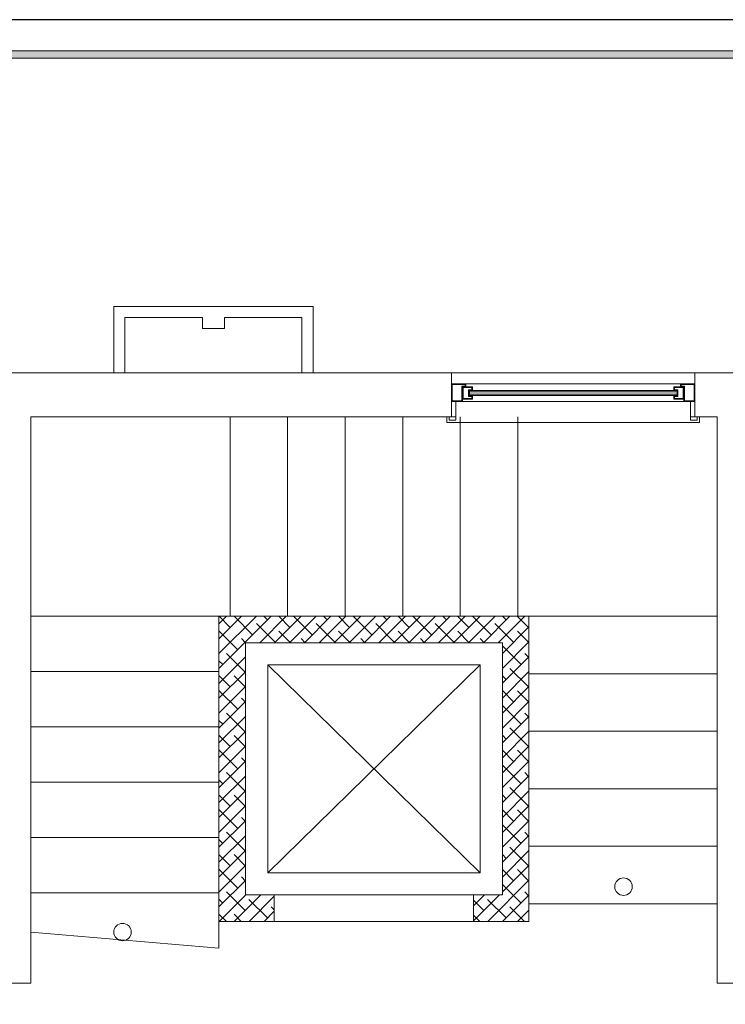
# Model space of a CAD drawing. Units: millimetres. Extents: x -127048 to 7352, y -96469 to -78093.
# Drawn here: x -99462 to -96275, y -87268 to -82819 of the extents above; entities that cross this region are included whole.
import ezdxf
from ezdxf.enums import TextEntityAlignment as Align

# ---------------------------------------------------------------- set-up
doc = ezdxf.new("R2010")
doc.units = ezdxf.units.MM
doc.layers.add('000墙体线', color=252, linetype='Continuous', lineweight=9)
for name, color, linetype in [('_TITLE', 7, 'Continuous'), ('家具轮廓免漆', 161, 'Continuous'), ('深化图', 30, 'Continuous')]:
    doc.layers.add(name, color=color, linetype=linetype)
doc.styles.add('微软雅黑', font='msyh.ttf')

# ---------------------------------------------------------------- blocks, each defined once
blk = doc.blocks.new('汉莎专用横向图框')
h = blk.add_hatch(color=7)
h.dxf.hatch_style = 1
h.paths.add_polyline_path([(2.014, 192.986), (2.014, 2), (277.986, 2), (277.986, 192.986)])
h.paths.add_polyline_path([(2.479, 192.521), (2.479, 2.464), (277.521, 2.464), (277.521, 192.521)], flags=16)
at = {"color": 7, "lineweight": 9}
blk.add_line((2.014, 192.986), (277.986, 192.986), dxfattribs=at)
for points in [[(0, 0), (0, 195), (280, 195), (280, 0)], [(277.521, 2.464), (2.479, 2.464), (2.479, 192.521), (277.521, 192.521)]]:
    blk.add_lwpolyline(points, close=True, dxfattribs=at)
at = {"layer": '深化图', "color": 7, "lineweight": 13, "style": '微软雅黑', "flags": 12}
for tag, p in [('订单编号', (86.868, 13.607)), ('产品名称', (181.036, 13.607)), ('销售终端', (86.868, 6.179)), ('材质说明', (181.036, 6.179)), ('审核签名', (247.658, 6.179))]:
    blk.add_attdef(tag, text='', height=2.5, dxfattribs=at).set_placement(p, align=Align.MIDDLE_CENTER)
at = {"layer": '深化图', "color": 7, "lineweight": 13, "style": '微软雅黑'}
for tag, p in [('PAGE', (268.161, 13.607)), ('TOTALPAGE', (268.161, 6.179))]:
    blk.add_attdef(tag, text='', height=2.5, dxfattribs=at).set_placement(p, align=Align.MIDDLE_CENTER)
blk = doc.blocks.new('*U213')
at = {"layer": '家具轮廓免漆', "color": 7}
blk.add_lwpolyline([(0, 13650), (0, 0), (19600, 0), (19600, 13650)], close=True, dxfattribs=at)

msp = doc.modelspace()

# ---------------------------------------------------------------- linework, layer by layer
at = {"layer": '000墙体线'}
for p, q in [((-98136.8, -84114.21), (-99036.8, -84114.21)), ((-99036.8, -84114.21), (-99036.8, -84414.21)), ((-98136.8, -84414.21), (-98136.8, -84114.21)), ((-98636.8, -84164.21), (-98986.8, -84164.21)), ((-98986.8, -84164.21), (-98986.8, -84414.21)), ((-98636.8, -84214.21), (-98636.8, -84164.21)), ((-98186.8, -84164.21), (-98536.8, -84164.21)), ((-98536.8, -84164.21), (-98536.8, -84214.21)), ((-98186.8, -84414.21), (-98186.8, -84164.21)), ((-98536.8, -84214.21), (-98636.8, -84214.21)), ((-93161.8, -84414.21), (-101111.8, -84414.21)), ((-97511.8, -84414.21), (-97511.8, -84614.21)), ((-96411.8, -84614.21), (-96411.8, -84414.21)), ((-96411.8, -84464.21), (-97511.8, -84464.21)), ((-97449.8, -84467.21), (-97508.8, -84467.21)), ((-97508.8, -84467.21), (-97508.8, -84541.21)), ((-97464.8, -84541.21), (-97464.8, -84475.21)), ((-97464.8, -84475.21), (-97449.8, -84475.21)), ((-97461.8, -84544.21), (-97461.8, -84478.21)), ((-97416.8, -84478.21), (-97461.8, -84478.21)), ((-97419.8, -84481.21), (-97458.8, -84481.21)), ((-97458.8, -84481.21), (-97458.8, -84531.21)), ((-97449.8, -84475.21), (-97449.8, -84467.21)), ((-97446.8, -84478.21), (-97446.8, -84464.21)), ((-97434.8, -84521.21), (-97434.8, -84491.21)), ((-97434.8, -84491.21), (-97419.8, -84491.21)), ((-97431.8, -84518.21), (-97431.8, -84494.21)), ((-97431.8, -84494.21), (-97416.8, -84494.21)), ((-97430.8, -84517.21), (-97430.8, -84495.21)), ((-97430.8, -84495.21), (-96492.8, -84495.21)), ((-97419.8, -84491.21), (-97419.8, -84481.21)), ((-97416.8, -84494.21), (-97416.8, -84478.21)), ((-96506.8, -84494.21), (-96506.8, -84478.21)), ((-96506.8, -84478.21), (-96461.8, -84478.21)), ((-96491.8, -84494.21), (-96506.8, -84494.21)), ((-96503.8, -84491.21), (-96503.8, -84481.21)), ((-96503.8, -84481.21), (-96464.8, -84481.21)), ((-96488.8, -84491.21), (-96503.8, -84491.21)), ((-96492.8, -84495.21), (-96492.8, -84517.21)), ((-96491.8, -84518.21), (-96491.8, -84494.21)), ((-96488.8, -84521.21), (-96488.8, -84491.21)), ((-96476.8, -84478.21), (-96476.8, -84464.21)), ((-96473.8, -84475.21), (-96473.8, -84467.21)), ((-96473.8, -84467.21), (-96414.8, -84467.21)), ((-96458.8, -84475.21), (-96473.8, -84475.21)), ((-96464.8, -84481.21), (-96464.8, -84531.21)), ((-96461.8, -84544.21), (-96461.8, -84478.21)), ((-96458.8, -84541.21), (-96458.8, -84475.21)), ((-96414.8, -84467.21), (-96414.8, -84541.21)), ((-97508.8, -84541.21), (-97464.8, -84541.21)), ((-97461.8, -84534.21), (-97416.8, -84534.21)), ((-97458.8, -84531.21), (-97419.8, -84531.21)), ((-97419.8, -84521.21), (-97434.8, -84521.21)), ((-97416.8, -84518.21), (-97431.8, -84518.21)), ((-96492.8, -84501.21), (-97430.8, -84501.21)), ((-96492.8, -84511.21), (-97430.8, -84511.21)), ((-96492.8, -84517.21), (-97430.8, -84517.21)), ((-97419.8, -84531.21), (-97419.8, -84521.21)), ((-97416.8, -84534.21), (-97416.8, -84518.21)), ((-96506.8, -84534.21), (-96506.8, -84518.21)), ((-96506.8, -84518.21), (-96491.8, -84518.21)), ((-96461.8, -84534.21), (-96506.8, -84534.21)), ((-96503.8, -84531.21), (-96503.8, -84521.21)), ((-96503.8, -84521.21), (-96488.8, -84521.21)), ((-96464.8, -84531.21), (-96503.8, -84531.21)), ((-96414.8, -84541.21), (-96458.8, -84541.21)), ((-97511.8, -84544.21), (-96411.8, -84544.21)), ((-97491.8, -84629.21), (-97491.8, -84544.21)), ((-96431.8, -84629.21), (-96431.8, -84544.21)), ((-99411.8, -84614.21), (-97491.8, -84614.21)), ((-99411.8, -84614.21), (-99411.8, -87172.21)), ((-98511.8, -85514.21), (-98511.8, -84614.21)), ((-98251.8, -85514.21), (-98251.8, -84614.21)), ((-97991.8, -85514.21), (-97991.8, -84614.21)), ((-97731.8, -85514.21), (-97731.8, -84614.21)), ((-97531.8, -84639.21), (-97531.8, -84614.21)), ((-97521.8, -84614.21), (-97521.8, -84629.21)), ((-97521.8, -84629.21), (-97491.8, -84629.21)), ((-97471.8, -85514.21), (-97471.8, -84614.21)), ((-97211.8, -85514.21), (-97211.8, -84614.21)), ((-96431.8, -84614.21), (-96311.8, -84614.21)), ((-96401.8, -84629.21), (-96431.8, -84629.21)), ((-96401.8, -84614.21), (-96401.8, -84629.21)), ((-96391.8, -84614.21), (-96391.8, -84639.21)), ((-96311.8, -87172.21), (-96311.8, -84614.21)), ((-96391.8, -84639.21), (-97531.8, -84639.21)), ((-96311.8, -85514.21), (-99411.8, -85514.21)), ((-98561.8, -85548.7), (-98527.31, -85514.21)), ((-98561.8, -85616.05), (-98459.96, -85514.21)), ((-98561.8, -85683.4), (-98392.61, -85514.21)), ((-98561.8, -85750.75), (-98325.25, -85514.21)), ((-98561.8, -85514.21), (-98561.8, -87014.21)), ((-98510.63, -85564.88), (-98561.31, -85514.21)), ((-98409.6, -85598.56), (-98493.79, -85514.37)), ((-98377.9, -85634.21), (-98257.9, -85514.21)), ((-98342.25, -85531.2), (-98359.25, -85514.21)), ((-98310.55, -85634.21), (-98190.55, -85514.21)), ((-98241.23, -85564.88), (-98291.9, -85514.21)), ((-98243.2, -85634.21), (-98123.2, -85514.21)), ((-98140.2, -85598.56), (-98224.39, -85514.37)), ((-98175.85, -85634.21), (-98055.85, -85514.21)), ((-98108.5, -85634.21), (-97988.5, -85514.21)), ((-98072.85, -85531.2), (-98089.84, -85514.21)), ((-98041.14, -85634.21), (-97921.14, -85514.21)), ((-97971.82, -85564.88), (-98022.49, -85514.21)), ((-97973.79, -85634.21), (-97853.79, -85514.21)), ((-97870.79, -85598.56), (-97954.98, -85514.37)), ((-97906.44, -85634.21), (-97786.44, -85514.21)), ((-97839.09, -85634.21), (-97719.09, -85514.21)), ((-97803.44, -85531.2), (-97820.44, -85514.21)), ((-97771.74, -85634.21), (-97651.74, -85514.21)), ((-97702.41, -85564.88), (-97753.08, -85514.21)), ((-97704.38, -85634.21), (-97584.38, -85514.21)), ((-97601.38, -85598.56), (-97685.57, -85514.37)), ((-97637.03, -85634.21), (-97517.03, -85514.21)), ((-97569.68, -85634.21), (-97449.68, -85514.21)), ((-97534.03, -85531.2), (-97551.03, -85514.21)), ((-97502.33, -85634.21), (-97382.33, -85514.21)), ((-97433, -85564.88), (-97483.68, -85514.21)), ((-97434.98, -85634.21), (-97314.98, -85514.21)), ((-97331.97, -85598.56), (-97416.16, -85514.37)), ((-97367.62, -85634.21), (-97247.62, -85514.21)), ((-97300.27, -85634.21), (-97180.27, -85514.21)), ((-97264.62, -85531.2), (-97281.62, -85514.21)), ((-97163.59, -85564.88), (-97214.27, -85514.21)), ((-97161.8, -86894.21), (-97161.8, -85514.21)), ((-98308.58, -85632.23), (-98392.77, -85548.04)), ((-98039.17, -85632.23), (-98123.36, -85548.04)), ((-97769.76, -85632.23), (-97853.95, -85548.04)), ((-97500.35, -85632.23), (-97584.54, -85548.04)), ((-97230.95, -85632.23), (-97315.14, -85548.04)), ((-97281.8, -85683.09), (-97161.8, -85563.09)), ((-98476.96, -85665.91), (-98561.15, -85581.72)), ((-98239.25, -85634.21), (-98291.74, -85581.72)), ((-97969.84, -85634.21), (-98022.33, -85581.72)), ((-97700.44, -85634.21), (-97752.92, -85581.72)), ((-97431.03, -85634.21), (-97483.52, -85581.72)), ((-97161.8, -85634.03), (-97214.11, -85581.72)), ((-98441.31, -85634.21), (-98460.12, -85615.39)), ((-97281.8, -85634.21), (-98441.8, -85634.21)), ((-98441.8, -85634.21), (-98441.8, -86774.21)), ((-98171.9, -85634.21), (-98190.71, -85615.39)), ((-97902.49, -85634.21), (-97921.3, -85615.39)), ((-97633.08, -85634.21), (-97651.9, -85615.39)), ((-97363.68, -85634.21), (-97382.49, -85615.39)), ((-97281.8, -85750.44), (-97161.8, -85630.44)), ((-97281.8, -86774.21), (-97281.8, -85634.21)), ((-97197.27, -85733.26), (-97281.46, -85649.07)), ((-98561.8, -85818.11), (-98441.8, -85698.11)), ((-98443.28, -85766.94), (-98527.47, -85682.75)), ((-97281.8, -85817.79), (-97161.8, -85697.79)), ((-97161.8, -85701.38), (-97180.43, -85682.75)), ((-98544.31, -85733.26), (-98561.8, -85715.77)), ((-98341.8, -85734.21), (-97381.8, -86674.21)), ((-97381.8, -85734.21), (-98341.8, -86674.21)), ((-97381.8, -85734.21), (-98341.8, -85734.21)), ((-98341.8, -85734.21), (-98341.8, -86674.21)), ((-97381.8, -86674.21), (-97381.8, -85734.21)), ((-98561.8, -85764.21), (-99411.8, -85764.21)), ((-98561.8, -85885.46), (-98441.8, -85765.46)), ((-98510.63, -85834.29), (-98561.8, -85783.12)), ((-98441.8, -85835.77), (-98493.79, -85783.77)), ((-97281.8, -85885.14), (-97161.8, -85765.14)), ((-97264.62, -85800.61), (-97281.8, -85783.43)), ((-97163.59, -85834.29), (-97247.78, -85750.1)), ((-97161.8, -85774.21), (-96311.8, -85774.21)), ((-98561.8, -85952.81), (-98441.8, -85832.81)), ((-97281.8, -85952.5), (-97161.8, -85832.5)), ((-98476.96, -85935.32), (-98561.15, -85851.13)), ((-97230.95, -85901.64), (-97281.8, -85850.79)), ((-97161.8, -85903.43), (-97214.11, -85851.13)), ((-98561.8, -86020.16), (-98441.8, -85900.16)), ((-98441.8, -85903.12), (-98460.12, -85884.8)), ((-97281.8, -86019.85), (-97161.8, -85899.85)), ((-97197.27, -86002.67), (-97281.46, -85918.48)), ((-98443.28, -86036.34), (-98527.47, -85952.15)), ((-97281.8, -86087.2), (-97161.8, -85967.2)), ((-97161.8, -85970.79), (-97180.43, -85952.15)), ((-98561.8, -86087.51), (-98441.8, -85967.51)), ((-98544.31, -86002.67), (-98561.8, -85985.18)), ((-98561.8, -86014.21), (-99411.8, -86014.21)), ((-98561.8, -86154.86), (-98441.8, -86034.86)), ((-98510.63, -86103.7), (-98561.8, -86052.53)), ((-98441.8, -86105.18), (-98493.79, -86053.18)), ((-97281.8, -86154.55), (-97161.8, -86034.55)), ((-97264.62, -86070.02), (-97281.8, -86052.84)), ((-97163.59, -86103.7), (-97247.78, -86019.51)), ((-97161.8, -86034.21), (-96311.8, -86034.21)), ((-98561.8, -86222.22), (-98441.8, -86102.22)), ((-98476.96, -86204.72), (-98561.15, -86120.53)), ((-97281.8, -86221.9), (-97161.8, -86101.9)), ((-97230.95, -86171.05), (-97281.8, -86120.19)), ((-97161.8, -86172.84), (-97214.11, -86120.53)), ((-98561.8, -86289.57), (-98441.8, -86169.57)), ((-98441.8, -86172.53), (-98460.12, -86154.21)), ((-97281.8, -86289.26), (-97161.8, -86169.26)), ((-97197.27, -86272.08), (-97281.46, -86187.89)), ((-98443.28, -86305.75), (-98527.47, -86221.56)), ((-97161.8, -86240.19), (-97180.43, -86221.56)), ((-98561.8, -86264.21), (-99411.8, -86264.21)), ((-98561.8, -86356.92), (-98441.8, -86236.92)), ((-98544.31, -86272.08), (-98561.8, -86254.58)), ((-97281.8, -86356.61), (-97161.8, -86236.61)), ((-98561.8, -86424.27), (-98441.8, -86304.27)), ((-98510.63, -86373.1), (-98561.8, -86321.94)), ((-98441.8, -86374.58), (-98493.79, -86322.59)), ((-97281.8, -86423.96), (-97161.8, -86303.96)), ((-97264.62, -86339.43), (-97281.8, -86322.25)), ((-97163.59, -86373.1), (-97247.78, -86288.91)), ((-97161.8, -86294.21), (-96311.8, -86294.21)), ((-98561.8, -86491.62), (-98441.8, -86371.62)), ((-98476.96, -86474.13), (-98561.15, -86389.94)), ((-97281.8, -86491.31), (-97161.8, -86371.31)), ((-97230.95, -86440.46), (-97281.8, -86389.6)), ((-97161.8, -86442.25), (-97214.11, -86389.94)), ((-98561.8, -86558.98), (-98441.8, -86438.98)), ((-98441.8, -86441.94), (-98460.12, -86423.62)), ((-97281.8, -86558.66), (-97161.8, -86438.66)), ((-98443.28, -86575.16), (-98527.47, -86490.97)), ((-97197.27, -86541.48), (-97281.46, -86457.29)), ((-97161.8, -86509.6), (-97180.43, -86490.97)), ((-98561.8, -86514.21), (-99411.8, -86514.21)), ((-98561.8, -86626.33), (-98441.8, -86506.33)), ((-98544.31, -86541.48), (-98561.8, -86523.99)), ((-97281.8, -86626.01), (-97161.8, -86506.01)), ((-98561.8, -86693.68), (-98441.8, -86573.68)), ((-97281.8, -86693.37), (-97161.8, -86573.37)), ((-97163.59, -86642.51), (-97247.78, -86558.32)), ((-97161.8, -86554.21), (-96311.8, -86554.21)), ((-98510.63, -86642.51), (-98561.8, -86591.34)), ((-98441.8, -86643.99), (-98493.79, -86592)), ((-97264.62, -86608.84), (-97281.8, -86591.66)), ((-98561.8, -86761.03), (-98441.8, -86641.03)), ((-98476.96, -86743.54), (-98561.15, -86659.35)), ((-98341.8, -86674.21), (-97381.8, -86674.21)), ((-97281.8, -86760.72), (-97161.8, -86640.72)), ((-97230.95, -86709.86), (-97281.8, -86659.01)), ((-97161.8, -86711.66), (-97214.11, -86659.35)), ((-98561.8, -86828.38), (-98441.8, -86708.38)), ((-98441.8, -86711.34), (-98460.12, -86693.03)), ((-97347.94, -86894.21), (-97161.8, -86708.07)), ((-98561.8, -86764.21), (-99411.8, -86764.21)), ((-98443.28, -86844.57), (-98527.47, -86760.38)), ((-97197.27, -86810.89), (-97281.46, -86726.7)), ((-97161.8, -86779.01), (-97180.43, -86760.38)), ((-98544.31, -86810.89), (-98561.8, -86793.4)), ((-98560.27, -86894.21), (-98440.27, -86774.21)), ((-98492.92, -86894.21), (-98372.92, -86774.21)), ((-98441.8, -86774.21), (-97281.8, -86774.21)), ((-98342.25, -86878.24), (-98426.44, -86794.05)), ((-98425.57, -86894.21), (-98311.8, -86780.44)), ((-98375.93, -86777.22), (-98378.94, -86774.21)), ((-98311.8, -86894.21), (-98311.8, -86774.21)), ((-97411.8, -86823.37), (-97362.64, -86774.21)), ((-97411.8, -86890.72), (-97295.29, -86774.21)), ((-97411.8, -86894.21), (-97411.8, -86774.21)), ((-97365.65, -86844.57), (-97411.8, -86798.42)), ((-97264.62, -86878.24), (-97348.81, -86794.05)), ((-97298.3, -86777.22), (-97301.31, -86774.21)), ((-97280.59, -86894.21), (-97161.8, -86775.42)), ((-98358.22, -86894.21), (-98311.8, -86847.79)), ((-98311.8, -86841.34), (-98325.42, -86827.73)), ((-97181.31, -86894.21), (-97247.78, -86827.73)), ((-97213.23, -86894.21), (-97161.8, -86842.77)), ((-97161.8, -86814.21), (-96311.8, -86814.21)), ((-98528.35, -86894.21), (-98561.8, -86860.75)), ((-98561.8, -86894.21), (-97161.8, -86894.21)), ((-98460.99, -86894.21), (-98493.79, -86861.41)), ((-97383.36, -86894.21), (-97411.8, -86865.77)), ((-98561.8, -87014.21), (-99411.8, -86942.21)), ((-99411.8, -87172.21), (-100251.8, -87172.21)), ((-95918.8, -87172.21), (-96311.8, -87172.21))]:
    msp.add_line(p, q, dxfattribs=at)
for centre in [(-96734.43, -86736.84), (-98997.39, -86941.96)]:
    msp.add_circle(centre, 39.43, dxfattribs=at)

# ---------------------------------------------------------------- block references
msp.add_blockref('*U213', (-107447.65, -96468.76))
at = {"layer": '_TITLE', "xscale": 70.00000000000001, "yscale": 70.00000000000001, "zscale": 70.00000000000001}
msp.add_blockref('汉莎专用横向图框', (-107447.65, -96468.76), dxfattribs=at)

doc.saveas('drawing.dxf')
